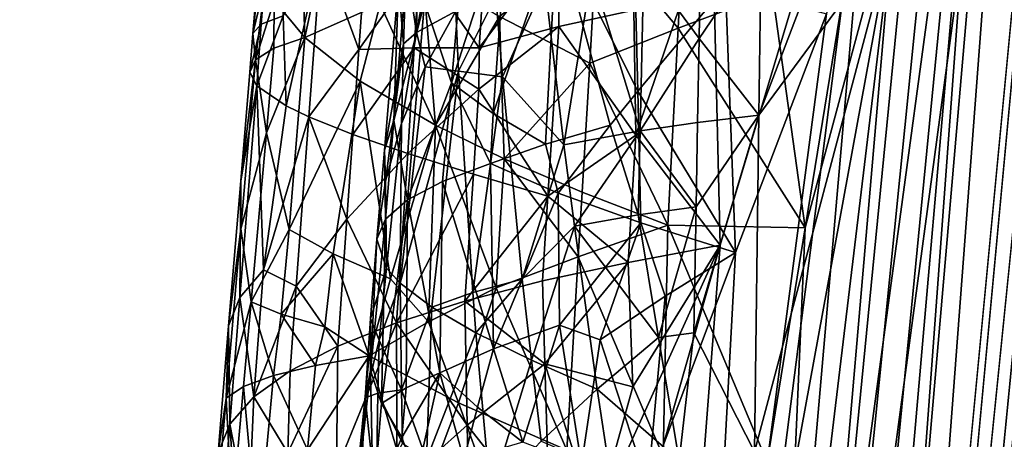
# Model space of a CAD drawing. Extents: x -233 to 233, y -7 to 774.
# Drawn here: x -189 to -179, y 533 to 537 of the extents above; entities that cross this region are included whole.
import ezdxf

# ---------------------------------------------------------------- set-up
doc = ezdxf.new("R2010")
doc.units = 0
doc.header["$MEASUREMENT"] = 0

msp = doc.modelspace()

# ---------------------------------------------------------------- linework, layer by layer
for points in [[(-173.519043, 584.069153, -201.75267), (-169.255051, 640.149902, -196.744888), (-223, 0.802261, -253.964172)], [(-173.767746, 589.990723, -201.22908), (-223, 0.802261, -253.964172), (-169.255051, 640.149902, -196.744888)], [(-172.287613, 605.40979, -198.346985), (-223, 0.668551, -252.470139), (-169.564926, 636.329956, -195.580765)], [(-196.432571, 301.156281, -225.463181), (-169.564926, 636.329956, -195.580765), (-223, 0.668551, -252.470139)], [(-196.432571, 301.156281, -225.463181), (-170.939072, 616.168091, -197.378342), (-169.564926, 636.329956, -195.580765)], [(-176.133789, 542.041809, -203.895935), (-170.939072, 616.168091, -197.378342), (-196.432571, 301.156281, -225.463181)], [(-198.487717, 304.784912, -225.178772), (-223, 0.668551, -252.470139), (-172.287613, 605.40979, -198.346985)], [(-198.487717, 304.784912, -225.178772), (-172.287613, 605.40979, -198.346985), (-174.063858, 587.272766, -199.961838)], [(-198.518539, 306.182404, -226.554977), (-223, 0.802261, -253.964172), (-173.767746, 589.990723, -201.22908)], [(-198.518539, 306.182404, -226.554977), (-173.767746, 589.990723, -201.22908), (-186.271362, 458.86673, -212.792114)], [(-176.993927, 565.298035, -203.327026), (-186.271362, 458.86673, -212.792114), (-173.767746, 589.990723, -201.22908)], [(-186.225143, 456.837677, -211.478378), (-198.487717, 304.784912, -225.178772), (-174.063858, 587.272766, -199.961838)], [(-177.069717, 562.773132, -202.046692), (-186.225143, 456.837677, -211.478378), (-174.063858, 587.272766, -199.961838)], [(-184.681229, 438.137207, -214.689438), (-173.519043, 584.069153, -201.75267), (-223, 0.802261, -253.964172)], [(-184.681229, 438.137207, -214.689438), (-177.902985, 510.982208, -208.030685), (-173.519043, 584.069153, -201.75267)], [(-184.898621, 436.720673, -196.976593), (-223, -0.802261, -236.035828), (-173.936646, 582.853333, -183.800781)], [(-199.583511, 291.124756, -209.979553), (-173.936646, 582.853333, -183.800781), (-223, -0.802261, -236.035828)], [(-181.570282, 507.411438, -190.645355), (-173.936646, 582.853333, -183.800781), (-199.583511, 291.124756, -209.979553)], [(-184.898621, 436.720673, -196.976593), (-173.936646, 582.853333, -183.800781), (-177.992966, 517.673645, -189.747086)], [(-181.570282, 507.411438, -190.645355), (-178.971985, 542.625122, -187.553604), (-173.936646, 582.853333, -183.800781)], [(-199.404037, 291.165863, -211.470184), (-173.949432, 582.8349, -185.308426), (-223, -0.668551, -237.529861)], [(-185.133835, 436.795868, -198.458145), (-223, -0.668551, -237.529861), (-173.949432, 582.8349, -185.308426)], [(-181.369186, 507.348145, -192.14122), (-173.949432, 582.8349, -185.308426), (-199.404037, 291.165863, -211.470184)], [(-180.912018, 485.385315, -194.131042), (-185.133835, 436.795868, -198.458145), (-173.949432, 582.8349, -185.308426)], [(-178.712585, 542.524109, -189.042557), (-173.949432, 582.8349, -185.308426), (-181.369186, 507.348145, -192.14122)], [(-174.806259, 556.121277, -187.828674), (-180.912018, 485.385315, -194.131042), (-173.949432, 582.8349, -185.308426)], [(-184.830566, 487.372681, -209.993317), (-186.271362, 458.86673, -212.792114), (-176.993927, 565.298035, -203.327026)], [(-184.830566, 487.372681, -209.993317), (-176.993927, 565.298035, -203.327026), (-180.196548, 540.590454, -205.280014)], [(-184.628464, 485.291809, -208.715103), (-186.225143, 456.837677, -211.478378), (-177.069717, 562.773132, -202.046692)], [(-184.628464, 485.291809, -208.715103), (-177.069717, 562.773132, -202.046692), (-180.054504, 538.261169, -204.013733)], [(-174.806259, 556.121277, -187.828674), (-178.300674, 507.405426, -192.327484), (-180.912018, 485.385315, -194.131042)], [(-181.590225, 521.098022, -191.243103), (-179.747421, 539.965027, -189.471497), (-178.712585, 542.524109, -189.042557)], [(-181.590225, 521.098022, -191.243103), (-178.712585, 542.524109, -189.042557), (-181.369186, 507.348145, -192.14122)], [(-181.463425, 524.216553, -189.42952), (-178.971985, 542.625122, -187.553604), (-181.570282, 507.411438, -190.645355)], [(-181.463425, 524.216553, -189.42952), (-180.984695, 535.124939, -188.596695), (-178.971985, 542.625122, -187.553604)], [(-180.984695, 535.124939, -188.596695), (-180.168167, 540.12793, -188.01828), (-178.971985, 542.625122, -187.553604)], [(-176.133789, 542.041809, -203.895935), (-196.432571, 301.156281, -225.463181), (-178.747314, 506.747559, -206.981186)], [(-184.830566, 487.372681, -209.993317), (-180.196548, 540.590454, -205.280014), (-183.357208, 515.86676, -207.092346)], [(-183.357208, 515.86676, -207.092346), (-180.196548, 540.590454, -205.280014), (-181.890488, 534.940369, -205.323135)], [(-181.976212, 538.507263, -204.81311), (-181.890488, 534.940369, -205.323135), (-180.196548, 540.590454, -205.280014)], [(-180.984695, 535.124939, -188.596695), (-181.33139, 537.637695, -188.591202), (-180.168167, 540.12793, -188.01828)], [(-186.786728, 537.301575, -198.167435), (-186.565842, 539.950562, -197.916687), (-186.873413, 537.201477, -197.005142)], [(-186.873413, 537.201477, -197.005142), (-186.565842, 539.950562, -197.916687), (-186.646515, 539.835876, -196.44017)], [(-186.786728, 537.301575, -198.167435), (-186.549988, 537.387207, -199.309814), (-186.565842, 539.950562, -197.916687)], [(-182.166122, 526.72699, -191.190338), (-180.75499, 537.411743, -189.990143), (-179.747421, 539.965027, -189.471497)], [(-182.166122, 526.72699, -191.190338), (-179.747421, 539.965027, -189.471497), (-181.590225, 521.098022, -191.243103)], [(-186.873413, 537.201477, -197.005142), (-186.646515, 539.835876, -196.44017), (-186.742371, 537.746521, -195.702057)], [(-185.102966, 538.913269, -198.170746), (-185.129852, 537.210999, -198.852539), (-184.769363, 539.151917, -199.323105)], [(-185.129852, 537.210999, -198.852539), (-184.711319, 537.440552, -199.983505), (-184.769363, 539.151917, -199.323105)], [(-185.102966, 538.913269, -198.170746), (-185.237839, 537.938049, -197.924881), (-185.129852, 537.210999, -198.852539)], [(-185.092941, 537.950562, -202.210876), (-184.462341, 537.048645, -203.145218), (-184.342163, 538.858215, -202.949036)], [(-184.462341, 537.048645, -203.145218), (-183.618637, 538.162598, -203.757721), (-184.342163, 538.858215, -202.949036)], [(-186.353302, 538.180115, -194.119812), (-185.969131, 538.802063, -193.190781), (-186.319, 537.157959, -193.862625)], [(-185.516068, 537.513489, -192.23053), (-186.319, 537.157959, -193.862625), (-185.969131, 538.802063, -193.190781)], [(-185.743301, 537.027954, -201.399612), (-185.61409, 538.836121, -201.196854), (-186.142639, 538.118958, -200.277802)], [(-185.092941, 537.950562, -202.210876), (-185.61409, 538.836121, -201.196854), (-185.743301, 537.027954, -201.399612)], [(-184.757446, 536.675171, -193.94873), (-185.042892, 537.531982, -194.850922), (-184.571884, 538.782593, -193.741302)], [(-184.152481, 538.548157, -192.926483), (-184.757446, 536.675171, -193.94873), (-184.571884, 538.782593, -193.741302)], [(-184.312088, 536.348083, -193.08197), (-184.757446, 536.675171, -193.94873), (-184.152481, 538.548157, -192.926483)], [(-184.312088, 536.348083, -193.08197), (-184.152481, 538.548157, -192.926483), (-183.632935, 538.31073, -192.172485)], [(-182.788528, 536.115662, -204.674713), (-181.976212, 538.507263, -204.81311), (-182.811905, 537.451172, -204.467972)], [(-182.788528, 536.115662, -204.674713), (-181.890488, 534.940369, -205.323135), (-181.976212, 538.507263, -204.81311)], [(-185.371307, 536.27301, -196.001755), (-185.191208, 538.380798, -195.79274), (-185.042892, 537.531982, -194.850922)], [(-185.321976, 537.742493, -197.030975), (-185.191208, 538.380798, -195.79274), (-185.371307, 536.27301, -196.001755)], [(-184.628464, 485.291809, -208.715103), (-180.054504, 538.261169, -204.013733), (-183.003464, 513.735962, -205.866684)], [(-184.312088, 536.348083, -193.08197), (-183.632935, 538.31073, -192.172485), (-183.751877, 536.017761, -192.286011)], [(-183.203094, 538.287903, -189.662766), (-183.280548, 536.884033, -189.757538), (-184.24353, 537.382935, -190.595764)], [(-183.751877, 536.017761, -192.286011), (-183.632935, 538.31073, -192.172485), (-183.063812, 536.221802, -191.547882)], [(-182.802856, 538.00769, -191.285629), (-182.76973, 536.585083, -191.278259), (-183.632935, 538.31073, -192.172485)], [(-182.76973, 536.585083, -191.278259), (-183.063812, 536.221802, -191.547882), (-183.632935, 538.31073, -192.172485)], [(-182.338928, 537.258545, -189.117813), (-183.280548, 536.884033, -189.757538), (-183.203094, 538.287903, -189.662766)], [(-182.338928, 537.258545, -189.117813), (-183.203094, 538.287903, -189.662766), (-182.30191, 537.960449, -189.067856)], [(-183.003464, 513.735962, -205.866684), (-180.054504, 538.261169, -204.013733), (-181.522522, 532.735901, -204.111511)], [(-181.476852, 536.328613, -203.660385), (-181.522522, 532.735901, -204.111511), (-180.054504, 538.261169, -204.013733)], [(-180.768188, 538.197144, -203.757111), (-181.476852, 536.328613, -203.660385), (-180.054504, 538.261169, -204.013733)], [(-186.353302, 538.180115, -194.119812), (-186.319, 537.157959, -193.862625), (-186.646469, 537.553162, -195.078186)], [(-186.549988, 537.387207, -199.309814), (-186.519928, 536.427979, -199.774658), (-186.142639, 538.118958, -200.277802)], [(-186.519928, 536.427979, -199.774658), (-186.276932, 536.311401, -200.482986), (-186.142639, 538.118958, -200.277802)], [(-185.743301, 537.027954, -201.399612), (-186.142639, 538.118958, -200.277802), (-186.276932, 536.311401, -200.482986)], [(-184.462341, 537.048645, -203.145218), (-183.610809, 537.273865, -203.906143), (-183.618637, 538.162598, -203.757721)], [(-183.610809, 537.273865, -203.906143), (-182.811905, 537.451172, -204.467972), (-183.618637, 538.162598, -203.757721)], [(-182.115799, 537.145813, -203.160355), (-181.476852, 536.328613, -203.660385), (-181.452133, 538.124451, -203.431183)], [(-182.099518, 538.042847, -203.039368), (-182.115799, 537.145813, -203.160355), (-181.452133, 538.124451, -203.431183)], [(-180.768188, 538.197144, -203.757111), (-181.452133, 538.124451, -203.431183), (-181.476852, 536.328613, -203.660385)], [(-182.802856, 538.00769, -191.285629), (-181.834564, 537.706665, -190.551346), (-182.76973, 536.585083, -191.278259)], [(-182.099518, 538.042847, -203.039368), (-182.703873, 537.952026, -202.585693), (-182.115799, 537.145813, -203.160355)], [(-185.155167, 537.046143, -202.31073), (-185.092941, 537.950562, -202.210876), (-185.743301, 537.027954, -201.399612)], [(-185.237839, 537.938049, -197.924881), (-185.321976, 537.742493, -197.030975), (-185.268295, 537.08844, -198.266739)], [(-185.237839, 537.938049, -197.924881), (-185.268295, 537.08844, -198.266739), (-185.129852, 537.210999, -198.852539)], [(-185.155167, 537.046143, -202.31073), (-184.462341, 537.048645, -203.145218), (-185.092941, 537.950562, -202.210876)], [(-183.259155, 537.85199, -202.07486), (-182.74472, 536.159607, -202.838547), (-182.703873, 537.952026, -202.585693)], [(-182.115799, 537.145813, -203.160355), (-182.703873, 537.952026, -202.585693), (-182.74472, 536.159607, -202.838547)], [(-182.338928, 537.258545, -189.117813), (-182.30191, 537.960449, -189.067856), (-181.33139, 537.637695, -188.591202)], [(-185.066803, 537.882446, -191.571289), (-184.925308, 536.220886, -191.354233), (-185.516068, 537.513489, -192.23053)], [(-184.24353, 537.382935, -190.595764), (-184.925308, 536.220886, -191.354233), (-185.066803, 537.882446, -191.571289)], [(-183.259155, 537.85199, -202.07486), (-183.759827, 537.742676, -201.512115), (-183.556046, 536.011353, -202.085754)], [(-183.259155, 537.85199, -202.07486), (-183.556046, 536.011353, -202.085754), (-182.74472, 536.159607, -202.838547)], [(-186.873413, 537.201477, -197.005142), (-186.742371, 537.746521, -195.702057), (-186.84613, 536.920105, -196.056396)], [(-186.646469, 537.553162, -195.078186), (-186.84613, 536.920105, -196.056396), (-186.742371, 537.746521, -195.702057)], [(-185.471695, 535.95343, -196.948074), (-185.268295, 537.08844, -198.266739), (-185.321976, 537.742493, -197.030975)], [(-185.471695, 535.95343, -196.948074), (-185.321976, 537.742493, -197.030975), (-185.371307, 536.27301, -196.001755)], [(-184.210892, 536.736877, -201.084503), (-183.759827, 537.742676, -201.512115), (-184.282303, 537.598022, -200.775635)], [(-184.210892, 536.736877, -201.084503), (-183.556046, 536.011353, -202.085754), (-183.759827, 537.742676, -201.512115)], [(-181.834564, 537.706665, -190.551346), (-181.725464, 534.863037, -190.594955), (-182.76973, 536.585083, -191.278259)], [(-181.834564, 537.706665, -190.551346), (-180.75499, 537.411743, -189.990143), (-181.725464, 534.863037, -190.594955)], [(-184.681641, 536.797546, -200.224182), (-184.282303, 537.598022, -200.775635), (-184.711319, 537.440552, -199.983505)], [(-184.681641, 536.797546, -200.224182), (-184.210892, 536.736877, -201.084503), (-184.282303, 537.598022, -200.775635)], [(-182.338928, 537.258545, -189.117813), (-181.33139, 537.637695, -188.591202), (-180.984695, 535.124939, -188.596695)], [(-186.649261, 537.043274, -194.943939), (-186.84613, 536.920105, -196.056396), (-186.646469, 537.553162, -195.078186)], [(-186.649261, 537.043274, -194.943939), (-186.646469, 537.553162, -195.078186), (-186.319, 537.157959, -193.862625)], [(-185.728668, 536.692993, -192.547928), (-186.319, 537.157959, -193.862625), (-185.516068, 537.513489, -192.23053)], [(-185.728668, 536.692993, -192.547928), (-185.516068, 537.513489, -192.23053), (-184.925308, 536.220886, -191.354233)], [(-185.371307, 536.27301, -196.001755), (-185.042892, 537.531982, -194.850922), (-185.225754, 535.424377, -195.059326)], [(-184.757446, 536.675171, -193.94873), (-185.225754, 535.424377, -195.059326), (-185.042892, 537.531982, -194.850922)], [(-186.786728, 537.301575, -198.167435), (-186.830994, 536.641846, -198.307938), (-186.549988, 537.387207, -199.309814)], [(-186.549988, 537.387207, -199.309814), (-186.830994, 536.641846, -198.307938), (-186.519928, 536.427979, -199.774658)], [(-185.037949, 536.843689, -199.309662), (-184.711319, 537.440552, -199.983505), (-185.129852, 537.210999, -198.852539)], [(-184.681641, 536.797546, -200.224182), (-184.711319, 537.440552, -199.983505), (-185.037949, 536.843689, -199.309662)], [(-184.24353, 537.382935, -190.595764), (-184.192429, 535.863403, -190.554718), (-184.925308, 536.220886, -191.354233)], [(-184.24353, 537.382935, -190.595764), (-183.280548, 536.884033, -189.757538), (-184.192429, 535.863403, -190.554718)], [(-182.788528, 536.115662, -204.674713), (-182.811905, 537.451172, -204.467972), (-183.610809, 537.273865, -203.906143)], [(-182.166122, 526.72699, -191.190338), (-181.725464, 534.863037, -190.594955), (-180.75499, 537.411743, -189.990143)], [(-186.786728, 537.301575, -198.167435), (-186.906921, 536.786865, -197.18335), (-186.830994, 536.641846, -198.307938)], [(-186.786728, 537.301575, -198.167435), (-186.873413, 537.201477, -197.005142), (-186.906921, 536.786865, -197.18335)], [(-184.462738, 536.605103, -203.223999), (-183.610809, 537.273865, -203.906143), (-184.462341, 537.048645, -203.145218)], [(-183.726791, 535.463562, -204.097855), (-183.610809, 537.273865, -203.906143), (-184.462738, 536.605103, -203.223999)], [(-183.726791, 535.463562, -204.097855), (-182.788528, 536.115662, -204.674713), (-183.610809, 537.273865, -203.906143)], [(-186.906921, 536.786865, -197.18335), (-186.873413, 537.201477, -197.005142), (-186.84613, 536.920105, -196.056396)], [(-185.037949, 536.843689, -199.309662), (-185.129852, 537.210999, -198.852539), (-185.288406, 536.238159, -198.611328)], [(-185.129852, 537.210999, -198.852539), (-185.268295, 537.08844, -198.266739), (-185.288406, 536.238159, -198.611328)], [(-182.338928, 537.258545, -189.117813), (-182.449722, 535.153015, -189.268051), (-183.280548, 536.884033, -189.757538)], [(-182.338928, 537.258545, -189.117813), (-180.984695, 535.124939, -188.596695), (-182.449722, 535.153015, -189.268051)], [(-186.487259, 535.107788, -194.035019), (-186.730438, 536.140747, -195.047653), (-186.319, 537.157959, -193.862625)], [(-186.730438, 536.140747, -195.047653), (-186.649261, 537.043274, -194.943939), (-186.319, 537.157959, -193.862625)], [(-186.487259, 535.107788, -194.035019), (-186.319, 537.157959, -193.862625), (-185.728668, 536.692993, -192.547928)], [(-185.471695, 535.95343, -196.948074), (-185.460495, 535.624634, -197.896515), (-185.268295, 537.08844, -198.266739)], [(-185.460495, 535.624634, -197.896515), (-185.288406, 536.238159, -198.611328), (-185.268295, 537.08844, -198.266739)], [(-182.115799, 537.145813, -203.160355), (-182.74472, 536.159607, -202.838547), (-182.131714, 536.248657, -203.280792)], [(-182.115799, 537.145813, -203.160355), (-182.131714, 536.248657, -203.280792), (-181.476852, 536.328613, -203.660385)], [(-186.730438, 536.140747, -195.047653), (-186.84613, 536.920105, -196.056396), (-186.649261, 537.043274, -194.943939)], [(-185.807831, 536.12384, -201.500946), (-185.743301, 537.027954, -201.399612), (-186.276932, 536.311401, -200.482986)], [(-185.155167, 537.046143, -202.31073), (-185.743301, 537.027954, -201.399612), (-185.807831, 536.12384, -201.500946)], [(-185.155167, 537.046143, -202.31073), (-185.807831, 536.12384, -201.500946), (-185.219986, 535.920288, -202.451996)], [(-185.155167, 537.046143, -202.31073), (-185.219986, 535.920288, -202.451996), (-184.462738, 536.605103, -203.223999)], [(-185.155167, 537.046143, -202.31073), (-184.462738, 536.605103, -203.223999), (-184.462341, 537.048645, -203.145218)], [(-187.002762, 535.114746, -196.264771), (-187.003754, 535.628723, -196.946198), (-186.84613, 536.920105, -196.056396)], [(-186.906921, 536.786865, -197.18335), (-186.84613, 536.920105, -196.056396), (-187.003754, 535.628723, -196.946198)], [(-186.730438, 536.140747, -195.047653), (-187.002762, 535.114746, -196.264771), (-186.84613, 536.920105, -196.056396)], [(-183.362854, 535.506714, -189.855621), (-184.192429, 535.863403, -190.554718), (-183.280548, 536.884033, -189.757538)], [(-183.362854, 535.506714, -189.855621), (-183.280548, 536.884033, -189.757538), (-182.449722, 535.153015, -189.268051)], [(-186.906921, 536.786865, -197.18335), (-187.003754, 535.628723, -196.946198), (-186.830994, 536.641846, -198.307938)], [(-185.037949, 536.843689, -199.309662), (-185.288406, 536.238159, -198.611328), (-185.301636, 534.534241, -199.287643)], [(-184.681641, 536.797546, -200.224182), (-185.037949, 536.843689, -199.309662), (-185.301636, 534.534241, -199.287643)], [(-184.681641, 536.797546, -200.224182), (-185.301636, 534.534241, -199.287643), (-184.964767, 534.277344, -200.294708)], [(-184.681641, 536.797546, -200.224182), (-184.964767, 534.277344, -200.294708), (-184.529877, 534.43457, -201.089432)], [(-184.681641, 536.797546, -200.224182), (-184.529877, 534.43457, -201.089432), (-184.210892, 536.736877, -201.084503)], [(-187.012375, 534.383911, -198.5681), (-186.830994, 536.641846, -198.307938), (-187.003754, 535.628723, -196.946198)], [(-187.012375, 534.383911, -198.5681), (-186.759323, 534.676819, -199.620285), (-186.830994, 536.641846, -198.307938)], [(-186.759323, 534.676819, -199.620285), (-186.519928, 536.427979, -199.774658), (-186.830994, 536.641846, -198.307938)], [(-186.017059, 534.847046, -192.956177), (-186.487259, 535.107788, -194.035019), (-185.728668, 536.692993, -192.547928)], [(-186.017059, 534.847046, -192.956177), (-185.728668, 536.692993, -192.547928), (-185.405701, 534.581116, -191.951935)], [(-185.405701, 534.581116, -191.951935), (-185.728668, 536.692993, -192.547928), (-184.925308, 536.220886, -191.354233)], [(-184.757446, 536.675171, -193.94873), (-184.850204, 535.62146, -194.05246), (-185.225754, 535.424377, -195.059326)], [(-184.757446, 536.675171, -193.94873), (-184.341476, 535.812622, -193.104645), (-184.850204, 535.62146, -194.05246)], [(-184.312088, 536.348083, -193.08197), (-184.341476, 535.812622, -193.104645), (-184.757446, 536.675171, -193.94873)], [(-184.529877, 534.43457, -201.089432), (-184.000763, 534.578796, -201.827423), (-184.210892, 536.736877, -201.084503)], [(-184.210892, 536.736877, -201.084503), (-184.000763, 534.578796, -201.827423), (-183.556046, 536.011353, -202.085754)], [(-184.522659, 535.700256, -203.321945), (-184.462738, 536.605103, -203.223999), (-185.219986, 535.920288, -202.451996)], [(-184.522659, 535.700256, -203.321945), (-183.726791, 535.463562, -204.097855), (-184.462738, 536.605103, -203.223999)], [(-182.76973, 536.585083, -191.278259), (-182.737183, 535.177551, -191.278091), (-183.063812, 536.221802, -191.547882)], [(-182.76973, 536.585083, -191.278259), (-181.725464, 534.863037, -190.594955), (-182.737183, 535.177551, -191.278091)], [(-186.759323, 534.676819, -199.620285), (-186.276932, 536.311401, -200.482986), (-186.519928, 536.427979, -199.774658)], [(-184.312088, 536.348083, -193.08197), (-183.751877, 536.017761, -192.286011), (-184.341476, 535.812622, -193.104645)], [(-182.169815, 534.005493, -203.579391), (-181.476852, 536.328613, -203.660385), (-182.147232, 535.35144, -203.400665)], [(-182.169815, 534.005493, -203.579391), (-181.522522, 532.735901, -204.111511), (-181.476852, 536.328613, -203.660385)], [(-182.131714, 536.248657, -203.280792), (-182.147232, 535.35144, -203.400665), (-181.476852, 536.328613, -203.660385)], [(-186.759323, 534.676819, -199.620285), (-186.41098, 534.503845, -200.688095), (-186.276932, 536.311401, -200.482986)], [(-186.41098, 534.503845, -200.688095), (-185.872299, 535.219727, -201.602249), (-186.276932, 536.311401, -200.482986)], [(-185.872299, 535.219727, -201.602249), (-185.807831, 536.12384, -201.500946), (-186.276932, 536.311401, -200.482986)], [(-185.471695, 535.95343, -196.948074), (-185.371307, 536.27301, -196.001755), (-185.461334, 535.219177, -196.106262)], [(-185.371307, 536.27301, -196.001755), (-185.225754, 535.424377, -195.059326), (-185.461334, 535.219177, -196.106262)], [(-185.460495, 535.624634, -197.896515), (-185.449112, 534.69696, -198.592865), (-185.288406, 536.238159, -198.611328)], [(-185.288406, 536.238159, -198.611328), (-185.449112, 534.69696, -198.592865), (-185.301636, 534.534241, -199.287643)], [(-184.999359, 534.123901, -191.417892), (-185.405701, 534.581116, -191.951935), (-184.925308, 536.220886, -191.354233)], [(-184.999359, 534.123901, -191.417892), (-184.925308, 536.220886, -191.354233), (-184.277969, 534.486023, -190.649002)], [(-184.277969, 534.486023, -190.649002), (-184.925308, 536.220886, -191.354233), (-184.192429, 535.863403, -190.554718)], [(-183.751877, 536.017761, -192.286011), (-183.063812, 536.221802, -191.547882), (-183.617462, 535.495483, -192.122604)], [(-183.063812, 536.221802, -191.547882), (-182.737183, 535.177551, -191.278091), (-183.617462, 535.495483, -192.122604)], [(-182.131714, 536.248657, -203.280792), (-182.74472, 536.159607, -202.838547), (-182.147232, 535.35144, -203.400665)], [(-186.892639, 534.335754, -195.255096), (-187.002762, 535.114746, -196.264771), (-186.730438, 536.140747, -195.047653)], [(-186.487259, 535.107788, -194.035019), (-186.892639, 534.335754, -195.255096), (-186.730438, 536.140747, -195.047653)], [(-185.872299, 535.219727, -201.602249), (-185.219986, 535.920288, -202.451996), (-185.807831, 536.12384, -201.500946)], [(-182.872955, 534.757446, -204.814941), (-182.788528, 536.115662, -204.674713), (-183.726791, 535.463562, -204.097855)], [(-182.74472, 536.159607, -202.838547), (-183.556046, 536.011353, -202.085754), (-183.443054, 535.14386, -202.362854)], [(-182.74472, 536.159607, -202.838547), (-183.443054, 535.14386, -202.362854), (-182.764496, 535.263306, -202.964188)], [(-182.872955, 534.757446, -204.814941), (-181.890488, 534.940369, -205.323135), (-182.788528, 536.115662, -204.674713)], [(-182.147232, 535.35144, -203.400665), (-182.74472, 536.159607, -202.838547), (-182.764496, 535.263306, -202.964188)], [(-183.751877, 536.017761, -192.286011), (-183.617462, 535.495483, -192.122604), (-184.341476, 535.812622, -193.104645)], [(-184.000763, 534.578796, -201.827423), (-183.443054, 535.14386, -202.362854), (-183.556046, 536.011353, -202.085754)], [(-185.872299, 535.219727, -201.602249), (-185.34407, 534.111389, -202.651443), (-185.219986, 535.920288, -202.451996)], [(-185.471695, 535.95343, -196.948074), (-185.552887, 535.003662, -197.173416), (-185.460495, 535.624634, -197.896515)], [(-185.471695, 535.95343, -196.948074), (-185.461334, 535.219177, -196.106262), (-185.552887, 535.003662, -197.173416)], [(-184.522659, 535.700256, -203.321945), (-185.219986, 535.920288, -202.451996), (-185.34407, 534.111389, -202.651443)], [(-184.850204, 535.62146, -194.05246), (-184.341476, 535.812622, -193.104645), (-184.306793, 533.834534, -192.975098)], [(-184.306793, 533.834534, -192.975098), (-184.341476, 535.812622, -193.104645), (-183.617462, 535.495483, -192.122604)], [(-183.403976, 534.818054, -189.904709), (-184.277969, 534.486023, -190.649002), (-184.192429, 535.863403, -190.554718)], [(-183.403976, 534.818054, -189.904709), (-184.192429, 535.863403, -190.554718), (-183.362854, 535.506714, -189.855621)], [(-184.612457, 534.343079, -203.468765), (-184.522659, 535.700256, -203.321945), (-185.34407, 534.111389, -202.651443)], [(-184.612457, 534.343079, -203.468765), (-183.726791, 535.463562, -204.097855), (-184.522659, 535.700256, -203.321945)], [(-187.012375, 534.383911, -198.5681), (-187.003754, 535.628723, -196.946198), (-187.133133, 534.078064, -197.496262)], [(-187.133133, 534.078064, -197.496262), (-187.003754, 535.628723, -196.946198), (-187.002762, 535.114746, -196.264771)], [(-185.460495, 535.624634, -197.896515), (-185.552887, 535.003662, -197.173416), (-185.449112, 534.69696, -198.592865)], [(-184.850204, 535.62146, -194.05246), (-184.881363, 533.578308, -193.936096), (-185.225754, 535.424377, -195.059326)], [(-184.850204, 535.62146, -194.05246), (-184.306793, 533.834534, -192.975098), (-184.881363, 533.578308, -193.936096)], [(-184.306793, 533.834534, -192.975098), (-183.617462, 535.495483, -192.122604), (-183.603958, 534.08783, -192.102646)], [(-182.737183, 535.177551, -191.278091), (-183.603958, 534.08783, -192.102646), (-183.617462, 535.495483, -192.122604)], [(-183.403976, 534.818054, -189.904709), (-183.362854, 535.506714, -189.855621), (-182.449722, 535.153015, -189.268051)], [(-185.501968, 533.24939, -195.613495), (-185.461334, 535.219177, -196.106262), (-185.225754, 535.424377, -195.059326)], [(-185.239273, 533.416321, -194.757675), (-185.501968, 533.24939, -195.613495), (-185.225754, 535.424377, -195.059326)], [(-185.239273, 533.416321, -194.757675), (-185.225754, 535.424377, -195.059326), (-184.881363, 533.578308, -193.936096)], [(-184.612457, 534.343079, -203.468765), (-183.784714, 534.558411, -204.193634), (-183.726791, 535.463562, -204.097855)], [(-182.872955, 534.757446, -204.814941), (-183.726791, 535.463562, -204.097855), (-183.784714, 534.558411, -204.193634)], [(-182.549713, 533.953796, -203.329849), (-182.147232, 535.35144, -203.400665), (-182.764496, 535.263306, -202.964188)], [(-182.169815, 534.005493, -203.579391), (-182.147232, 535.35144, -203.400665), (-182.549713, 533.953796, -203.329849)], [(-185.968918, 533.863586, -201.754166), (-185.872299, 535.219727, -201.602249), (-186.41098, 534.503845, -200.688095)], [(-185.968918, 533.863586, -201.754166), (-185.34407, 534.111389, -202.651443), (-185.872299, 535.219727, -201.602249)], [(-185.461334, 535.219177, -196.106262), (-185.621323, 533.603149, -196.440063), (-185.552887, 535.003662, -197.173416)], [(-185.501968, 533.24939, -195.613495), (-185.621323, 533.603149, -196.440063), (-185.461334, 535.219177, -196.106262)], [(-182.737183, 535.177551, -191.278091), (-183.170288, 533.928772, -191.673004), (-183.603958, 534.08783, -192.102646)], [(-182.549713, 533.953796, -203.329849), (-182.764496, 535.263306, -202.964188), (-183.443054, 535.14386, -202.362854)], [(-182.475555, 534.394836, -191.095947), (-183.170288, 533.928772, -191.673004), (-182.737183, 535.177551, -191.278091)], [(-182.475555, 534.394836, -191.095947), (-182.737183, 535.177551, -191.278091), (-181.725464, 534.863037, -190.594955)], [(-187.159149, 533.309326, -196.47316), (-187.002762, 535.114746, -196.264771), (-186.892639, 534.335754, -195.255096)], [(-187.159149, 533.309326, -196.47316), (-187.133133, 534.078064, -197.496262), (-187.002762, 535.114746, -196.264771)], [(-186.571228, 534.205444, -194.137878), (-186.892639, 534.335754, -195.255096), (-186.487259, 535.107788, -194.035019)], [(-186.017059, 534.847046, -192.956177), (-186.571228, 534.205444, -194.137878), (-186.487259, 535.107788, -194.035019)], [(-183.903656, 533.713501, -202.113922), (-183.443054, 535.14386, -202.362854), (-184.000763, 534.578796, -201.827423)], [(-183.903656, 533.713501, -202.113922), (-183.201096, 533.405273, -202.8918), (-183.443054, 535.14386, -202.362854)], [(-182.549713, 533.953796, -203.329849), (-183.443054, 535.14386, -202.362854), (-183.201096, 533.405273, -202.8918)], [(-182.498276, 532.684814, -189.400192), (-183.403976, 534.818054, -189.904709), (-182.449722, 535.153015, -189.268051)], [(-182.498276, 532.684814, -189.400192), (-182.449722, 535.153015, -189.268051), (-181.39061, 532.62384, -188.892654)], [(-181.39061, 532.62384, -188.892654), (-182.449722, 535.153015, -189.268051), (-180.984695, 535.124939, -188.596695)], [(-181.463425, 524.216553, -189.42952), (-181.39061, 532.62384, -188.892654), (-180.984695, 535.124939, -188.596695)], [(-185.619232, 534.15741, -197.519455), (-185.552887, 535.003662, -197.173416), (-185.621323, 533.603149, -196.440063)], [(-185.619232, 534.15741, -197.519455), (-185.449112, 534.69696, -198.592865), (-185.552887, 535.003662, -197.173416)], [(-183.357208, 515.86676, -207.092346), (-181.890488, 534.940369, -205.323135), (-183.505463, 529.268433, -205.196548)], [(-183.217514, 532.007324, -204.989014), (-183.505463, 529.268433, -205.196548), (-181.890488, 534.940369, -205.323135)], [(-182.821198, 533.427124, -205.033813), (-183.217514, 532.007324, -204.989014), (-181.890488, 534.940369, -205.323135)], [(-182.872955, 534.757446, -204.814941), (-182.821198, 533.427124, -205.033813), (-181.890488, 534.940369, -205.323135)], [(-182.166122, 526.72699, -191.190338), (-182.662598, 532.362854, -191.289642), (-181.725464, 534.863037, -190.594955)], [(-182.475555, 534.394836, -191.095947), (-181.725464, 534.863037, -190.594955), (-182.662598, 532.362854, -191.289642)], [(-186.017059, 534.847046, -192.956177), (-186.107224, 534.067749, -193.072906), (-186.571228, 534.205444, -194.137878)], [(-186.017059, 534.847046, -192.956177), (-185.635239, 533.761047, -192.258545), (-186.107224, 534.067749, -193.072906)], [(-186.017059, 534.847046, -192.956177), (-185.405701, 534.581116, -191.951935), (-185.635239, 533.761047, -192.258545)], [(-183.403976, 534.818054, -189.904709), (-183.52713, 532.752136, -190.052216), (-184.277969, 534.486023, -190.649002)], [(-182.872955, 534.757446, -204.814941), (-183.784714, 534.558411, -204.193634), (-183.759369, 533.673462, -204.3526)], [(-182.872955, 534.757446, -204.814941), (-183.759369, 533.673462, -204.3526), (-182.821198, 533.427124, -205.033813)], [(-182.498276, 532.684814, -189.400192), (-183.52713, 532.752136, -190.052216), (-183.403976, 534.818054, -189.904709)], [(-186.8638, 533.321594, -199.775467), (-186.759323, 534.676819, -199.620285), (-187.012375, 534.383911, -198.5681)], [(-186.8638, 533.321594, -199.775467), (-186.41098, 534.503845, -200.688095), (-186.759323, 534.676819, -199.620285)], [(-185.528229, 533.926208, -198.583389), (-185.449112, 534.69696, -198.592865), (-185.619232, 534.15741, -197.519455)], [(-185.528229, 533.926208, -198.583389), (-185.301636, 534.534241, -199.287643), (-185.449112, 534.69696, -198.592865)], [(-184.999359, 534.123901, -191.417892), (-185.635239, 533.761047, -192.258545), (-185.405701, 534.581116, -191.951935)], [(-184.612457, 534.343079, -203.468765), (-183.759369, 533.673462, -204.3526), (-183.784714, 534.558411, -204.193634)], [(-184.529877, 534.43457, -201.089432), (-184.49556, 534.004028, -201.242767), (-184.000763, 534.578796, -201.827423)], [(-183.903656, 533.713501, -202.113922), (-184.000763, 534.578796, -201.827423), (-184.49556, 534.004028, -201.242767)], [(-186.8638, 533.321594, -199.775467), (-186.477936, 533.600098, -200.790619), (-186.41098, 534.503845, -200.688095)], [(-185.968918, 533.863586, -201.754166), (-186.41098, 534.503845, -200.688095), (-186.477936, 533.600098, -200.790619)], [(-185.528229, 533.926208, -198.583389), (-185.289886, 533.396057, -199.732803), (-185.301636, 534.534241, -199.287643)], [(-184.964767, 534.277344, -200.294708), (-185.301636, 534.534241, -199.287643), (-185.289886, 533.396057, -199.732803)], [(-184.681747, 533.25647, -191.059357), (-184.999359, 534.123901, -191.417892), (-184.277969, 534.486023, -190.649002)], [(-184.529877, 534.43457, -201.089432), (-184.964767, 534.277344, -200.294708), (-184.49556, 534.004028, -201.242767)], [(-184.681747, 533.25647, -191.059357), (-184.277969, 534.486023, -190.649002), (-183.52713, 532.752136, -190.052216)], [(-186.973648, 533.433289, -195.358826), (-187.159149, 533.309326, -196.47316), (-186.892639, 534.335754, -195.255096)], [(-187.012375, 534.383911, -198.5681), (-187.133133, 534.078064, -197.496262), (-187.121017, 533.029114, -198.724167)], [(-186.8638, 533.321594, -199.775467), (-187.012375, 534.383911, -198.5681), (-187.121017, 533.029114, -198.724167)], [(-186.973648, 533.433289, -195.358826), (-186.892639, 534.335754, -195.255096), (-186.654465, 533.548645, -194.274261)], [(-186.571228, 534.205444, -194.137878), (-186.654465, 533.548645, -194.274261), (-186.892639, 534.335754, -195.255096)], [(-184.612457, 534.343079, -203.468765), (-185.34407, 534.111389, -202.651443), (-184.589539, 533.018433, -203.723953)], [(-184.612457, 534.343079, -203.468765), (-184.589539, 533.018433, -203.723953), (-183.759369, 533.673462, -204.3526)], [(-182.475555, 534.394836, -191.095947), (-182.662598, 532.362854, -191.289642), (-183.170288, 533.928772, -191.673004)], [(-184.964767, 534.277344, -200.294708), (-185.289886, 533.396057, -199.732803), (-185.021881, 532.651306, -200.612747)], [(-184.964767, 534.277344, -200.294708), (-185.021881, 532.651306, -200.612747), (-184.49556, 534.004028, -201.242767)], [(-186.571228, 534.205444, -194.137878), (-186.206146, 533.657227, -193.235657), (-186.654465, 533.548645, -194.274261)], [(-186.571228, 534.205444, -194.137878), (-186.107224, 534.067749, -193.072906), (-186.206146, 533.657227, -193.235657)], [(-185.619232, 534.15741, -197.519455), (-185.621323, 533.603149, -196.440063), (-185.675964, 533.310303, -197.865158)], [(-185.528229, 533.926208, -198.583389), (-185.619232, 534.15741, -197.519455), (-185.675964, 533.310303, -197.865158)], [(-184.681747, 533.25647, -191.059357), (-185.635239, 533.761047, -192.258545), (-184.999359, 534.123901, -191.417892)], [(-187.246033, 532.723633, -197.65271), (-187.121017, 533.029114, -198.724167), (-187.133133, 534.078064, -197.496262)], [(-187.246033, 532.723633, -197.65271), (-187.133133, 534.078064, -197.496262), (-187.159149, 533.309326, -196.47316)], [(-186.206146, 533.657227, -193.235657), (-186.107224, 534.067749, -193.072906), (-185.635239, 533.761047, -192.258545)], [(-185.968918, 533.863586, -201.754166), (-185.982819, 532.544556, -202.037552), (-185.34407, 534.111389, -202.651443)], [(-185.982819, 532.544556, -202.037552), (-185.336197, 532.348877, -203.011444), (-185.34407, 534.111389, -202.651443)], [(-184.589539, 533.018433, -203.723953), (-185.34407, 534.111389, -202.651443), (-185.336197, 532.348877, -203.011444)], [(-184.306793, 533.834534, -192.975098), (-183.603958, 534.08783, -192.102646), (-183.994431, 532.839294, -192.540512)], [(-183.368713, 532.600647, -191.872437), (-183.994431, 532.839294, -192.540512), (-183.603958, 534.08783, -192.102646)], [(-183.368713, 532.600647, -191.872437), (-183.603958, 534.08783, -192.102646), (-183.170288, 533.928772, -191.673004)], [(-185.528229, 533.926208, -198.583389), (-185.675964, 533.310303, -197.865158), (-185.542374, 533.359253, -198.810989)], [(-185.528229, 533.926208, -198.583389), (-185.542374, 533.359253, -198.810989), (-185.289886, 533.396057, -199.732803)], [(-185.021881, 532.651306, -200.612747), (-184.338165, 532.278931, -201.843002), (-184.49556, 534.004028, -201.242767)], [(-183.903656, 533.713501, -202.113922), (-184.49556, 534.004028, -201.242767), (-184.338165, 532.278931, -201.843002)], [(-183.368713, 532.600647, -191.872437), (-183.170288, 533.928772, -191.673004), (-182.662598, 532.362854, -191.289642)], [(-182.326172, 532.641724, -203.674835), (-182.549713, 533.953796, -203.329849), (-183.201096, 533.405273, -202.8918)], [(-182.326172, 532.641724, -203.674835), (-182.169815, 534.005493, -203.579391), (-182.549713, 533.953796, -203.329849)], [(-182.326172, 532.641724, -203.674835), (-181.522522, 532.735901, -204.111511), (-182.169815, 534.005493, -203.579391)], [(-185.968918, 533.863586, -201.754166), (-186.50145, 532.722595, -200.986725), (-185.982819, 532.544556, -202.037552)], [(-185.968918, 533.863586, -201.754166), (-186.477936, 533.600098, -200.790619), (-186.50145, 532.722595, -200.986725)], [(-184.306793, 533.834534, -192.975098), (-184.479874, 533.2099, -193.211044), (-184.881363, 533.578308, -193.936096)], [(-184.306793, 533.834534, -192.975098), (-183.994431, 532.839294, -192.540512), (-184.479874, 533.2099, -193.211044)], [(-186.292542, 532.755005, -193.337494), (-186.206146, 533.657227, -193.235657), (-185.635239, 533.761047, -192.258545)], [(-185.812958, 531.956787, -192.459335), (-186.292542, 532.755005, -193.337494), (-185.635239, 533.761047, -192.258545)], [(-185.132477, 532.057861, -191.554794), (-185.812958, 531.956787, -192.459335), (-185.635239, 533.761047, -192.258545)], [(-185.132477, 532.057861, -191.554794), (-185.635239, 533.761047, -192.258545), (-184.681747, 533.25647, -191.059357)], [(-183.903656, 533.713501, -202.113922), (-184.338165, 532.278931, -201.843002), (-183.799225, 532.846985, -202.394241)], [(-183.903656, 533.713501, -202.113922), (-183.799225, 532.846985, -202.394241), (-183.201096, 533.405273, -202.8918)], [(-186.8638, 533.321594, -199.775467), (-186.50145, 532.722595, -200.986725), (-186.477936, 533.600098, -200.790619)], [(-186.292542, 532.755005, -193.337494), (-186.654465, 533.548645, -194.274261), (-186.206146, 533.657227, -193.235657)], [(-185.621323, 533.603149, -196.440063), (-185.592896, 532.195557, -195.717834), (-185.805679, 531.914917, -197.130478)], [(-185.675964, 533.310303, -197.865158), (-185.621323, 533.603149, -196.440063), (-185.805679, 531.914917, -197.130478)], [(-185.501968, 533.24939, -195.613495), (-185.592896, 532.195557, -195.717834), (-185.621323, 533.603149, -196.440063)], [(-184.589539, 533.018433, -203.723953), (-183.705322, 531.902954, -204.666275), (-183.759369, 533.673462, -204.3526)], [(-183.759369, 533.673462, -204.3526), (-183.217514, 532.007324, -204.989014), (-182.821198, 533.427124, -205.033813)], [(-183.759369, 533.673462, -204.3526), (-183.705322, 531.902954, -204.666275), (-183.217514, 532.007324, -204.989014)], [(-186.973648, 533.433289, -195.358826), (-186.654465, 533.548645, -194.274261), (-186.821854, 531.743958, -194.480209)], [(-186.292542, 532.755005, -193.337494), (-186.821854, 531.743958, -194.480209), (-186.654465, 533.548645, -194.274261)], [(-185.285309, 532.889465, -194.809677), (-184.881363, 533.578308, -193.936096), (-185.128418, 532.460327, -194.363663)], [(-185.239273, 533.416321, -194.757675), (-184.881363, 533.578308, -193.936096), (-185.285309, 532.889465, -194.809677)], [(-184.623474, 532.651611, -193.413864), (-185.128418, 532.460327, -194.363663), (-184.881363, 533.578308, -193.936096)], [(-184.479874, 533.2099, -193.211044), (-184.623474, 532.651611, -193.413864), (-184.881363, 533.578308, -193.936096)], [(-187.095047, 532.079529, -195.514465), (-187.159149, 533.309326, -196.47316), (-186.973648, 533.433289, -195.358826)], [(-187.095047, 532.079529, -195.514465), (-186.973648, 533.433289, -195.358826), (-186.821854, 531.743958, -194.480209)], [(-185.542374, 533.359253, -198.810989), (-185.277908, 532.826294, -199.953369), (-185.289886, 533.396057, -199.732803)], [(-185.239273, 533.416321, -194.757675), (-185.285309, 532.889465, -194.809677), (-185.501968, 533.24939, -195.613495)], [(-185.021881, 532.651306, -200.612747), (-185.289886, 533.396057, -199.732803), (-185.277908, 532.826294, -199.953369)], [(-183.799225, 532.846985, -202.394241), (-183.070389, 532.534241, -203.145676), (-183.201096, 533.405273, -202.8918)], [(-182.326172, 532.641724, -203.674835), (-183.201096, 533.405273, -202.8918), (-183.070389, 532.534241, -203.145676)], [(-187.246033, 532.723633, -197.65271), (-187.159149, 533.309326, -196.47316), (-187.237244, 532.406616, -196.577362)], [(-187.095047, 532.079529, -195.514465), (-187.237244, 532.406616, -196.577362), (-187.159149, 533.309326, -196.47316)], [(-186.8638, 533.321594, -199.775467), (-187.121017, 533.029114, -198.724167), (-186.920334, 532.007813, -200.077255)], [(-186.8638, 533.321594, -199.775467), (-186.920334, 532.007813, -200.077255), (-186.50145, 532.722595, -200.986725)], [(-185.675964, 533.310303, -197.865158), (-185.805679, 531.914917, -197.130478), (-185.76062, 531.613525, -198.554138)], [(-185.558075, 532.22406, -199.26355), (-185.675964, 533.310303, -197.865158), (-185.76062, 531.613525, -198.554138)], [(-185.542374, 533.359253, -198.810989), (-185.675964, 533.310303, -197.865158), (-185.558075, 532.22406, -199.26355)], [(-185.542374, 533.359253, -198.810989), (-185.558075, 532.22406, -199.26355), (-185.277908, 532.826294, -199.953369)], [(-185.501968, 533.24939, -195.613495), (-185.285309, 532.889465, -194.809677), (-185.592896, 532.195557, -195.717834)], [(-184.371613, 532.40448, -190.758621), (-185.132477, 532.057861, -191.554794), (-184.681747, 533.25647, -191.059357)], [(-184.371613, 532.40448, -190.758621), (-184.681747, 533.25647, -191.059357), (-183.52713, 532.752136, -190.052216)], [(-184.479874, 533.2099, -193.211044), (-183.994431, 532.839294, -192.540512), (-184.623474, 532.651611, -193.413864)], [(-187.238693, 531.595154, -198.871155), (-187.121017, 533.029114, -198.724167), (-187.246033, 532.723633, -197.65271)], [(-187.238693, 531.595154, -198.871155), (-187.034958, 531.766724, -199.765778), (-187.121017, 533.029114, -198.724167)], [(-187.034958, 531.766724, -199.765778), (-186.920334, 532.007813, -200.077255), (-187.121017, 533.029114, -198.724167)], [(-184.572662, 532.135071, -203.892487), (-184.589539, 533.018433, -203.723953), (-185.336197, 532.348877, -203.011444)], [(-184.572662, 532.135071, -203.892487), (-183.705322, 531.902954, -204.666275), (-184.589539, 533.018433, -203.723953)], [(-185.285309, 532.889465, -194.809677), (-185.128418, 532.460327, -194.363663), (-185.592896, 532.195557, -195.717834)]]:
    msp.add_3dface(points)

doc.saveas('drawing.dxf')
